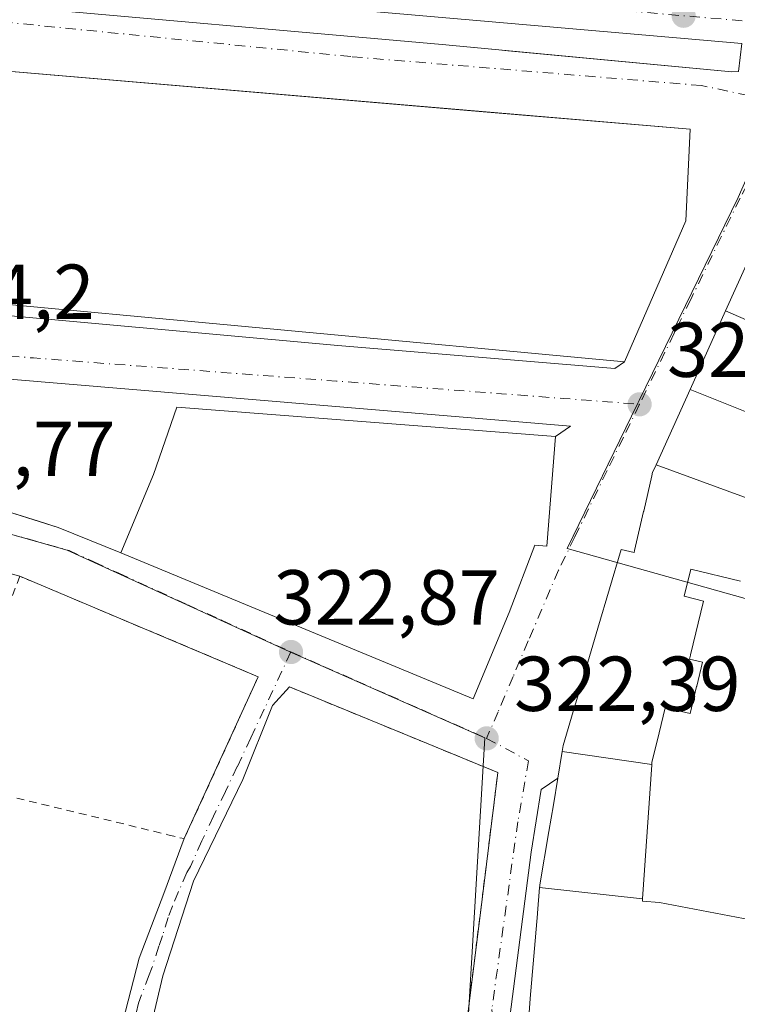
# Model space of a CAD drawing. Units: metres. Extents: x 573680 to 577142, y 4696435 to 4698786.
# Drawn here: x 575251 to 575344, y 4697307 to 4697434 of the extents above; entities that cross this region are included whole.
import ezdxf

# ---------------------------------------------------------------- set-up
doc = ezdxf.new("R2010")
doc.units = ezdxf.units.M
doc.header["$MEASUREMENT"] = 0
doc.linetypes.add('DGN Style 2', pattern=[1.6480167562047852, 0.988810053722871, -0.6592067024819142])
doc.linetypes.add('DGN Style 4', pattern=[2.6384748266838614, 1.318413404963828, -0.6592067024819142, 0.001648016756204785, -0.6592067024819142])
for name, color, linetype, lineweight in [('Alambrada', 7, 'DGN Style 2', 0), ('Carretera de calzada única Cxs', 7, 'Continuous', 13), ('Carretera de calzada única eje', 7, 'DGN Style 4', 0), ('Comarca CxS', 21, 'Continuous', 0), ('Comunidad Autónoma CxS', 142, 'Continuous', 0), ('Cultivos leñosos CxS', 92, 'Continuous', 0), ('Edificación Cxs', 1, 'Continuous', 13), ('Elemento construido', 1, 'Continuous', 0), ('Municipio CxS', 4, 'Continuous', 0), ('Núcleo urbano CxS', 7, 'Continuous', 0), ('Provincia CxS', 1, 'Continuous', 0), ('Punto de cota en terreno', 7, 'Continuous', 0), ('Rótulo de punto de cota en terreno', 7, 'Continuous', 0), ('Valla', 7, 'DGN Style 2', 0), ('Vía urbana Cxs', 4, 'Continuous', 0), ('Vía urbana eje', 4, 'DGN Style 4', 0)]:
    doc.layers.add(name, color=color, linetype=linetype, lineweight=lineweight)
doc.styles.add('Style-Arial', font='txt')

# ---------------------------------------------------------------- blocks, each defined once
blk = doc.blocks.new('5PATER')
at = {"layer": 'Cultivos leñosos CxS', "linetype": 'Continuous', "lineweight": 0}
h = blk.add_hatch(color=51, dxfattribs=at)
edge = h.paths.add_edge_path()
edge.add_ellipse((0, 0), major_axis=(-0.1095731443231308, -0.1110710700762829), ratio=0.9994222409660322, start_angle=0, end_angle=360)
blk = doc.blocks.new('*U37')
at = {"layer": 'Vía urbana Cxs', "color": 4, "linetype": 'Continuous', "lineweight": 0}
for points in [[(575351.4814999999, 4697416.775699999, 327.6058000000049), (575342.1350999996, 4697396.116699999, 329.5179000000062), (575337.5541000003, 4697385.9911, 328.6126999999979), (575333.1775000002, 4697376.317100001, 328.0417000000016), (575332.9151, 4697375.7371, 328.3815999999933), (575332.7401000002, 4697375.350099999, 328.6248999999953), (575332.6300999997, 4697374.872500001, 329.0149999999995), (575331.5856999997, 4697370.340100001, 330.5022000000026), (575331.5777000003, 4697370.3047, 330.500199999995), (575330.4200999998, 4697365.280099999, 330.5482000000048), (575330.3601000002, 4697365.030099999, 330.5920000000042), (575328.6700999998, 4697365.390100001, 328.527700000006), (575325.6889000004, 4697355.280300001, 329.8631000000024), (575322.9737, 4697346.0733, 331.1236000000063), (575322.5213000001, 4697344.539100001, 331.4443000000028), (575321.2301000003, 4697340.1601, 329.6126999999979), (575321.1048999997, 4697339.414100001, 329.2336000000068), (575321.1041000001, 4697339.4091, 329.2311999999947), (575320.5289000003, 4697335.980599999, 327.7062000000006), (575318.3835000005, 4697334.488800001, 324.9394999999931), (575317.0866, 4697326.4484, 324.9680999999982), (575314.3633000003, 4697305.180000001, 326.6205999999947)], [(575307.2306000004, 4697291.952099999, 323.1392000000051), (575310.3388, 4697316.890000001, 322.5537999999942), (575312.807, 4697336.693499999, 322.5295999999944), (575285.9622, 4697347.716700001, 322.9839000000065), (575283.8073000005, 4697345.3058, 323.0197000000044), (575279.9708000004, 4697335.7808, 323.1282999999967), (575273.6207999997, 4697322.683900001, 322.8447000000015), (575269.6520999996, 4697310.513, 322.5981000000029), (575267.1385000005, 4697299.7974, 322.4514000000054)], [(575264.1222999999, 4697303.131100001, 322.6138000000064), (575266.6358000003, 4697312.7884, 322.7707999999984), (575269.8108000001, 4697321.1228, 322.8683000000019), (575272.4301000005, 4697328.1801, 322.9519), (575281.9600999998, 4697349.030099999, 323.1695999999938), (575251.2401000002, 4697361.960100001, 323.9575000000041), (575234.2901, 4697366.5801, 323.8084999999992), (575230.1963000001, 4697367.148800001, 323.7991999999941), (575227.3800999997, 4697367.540100001, 323.8130999999994), (575200.9905000003, 4697371.0078, 323.9328999999998), (575202.8601000002, 4697379.170100001, 325.6489000000001), (575208.4401000004, 4697378.4801, 327.5507000000071), (575212.7925000004, 4697377.8617, 329.7045000000071), (575224.7001, 4697376.170100001, 327.0892000000022), (575226.2640000005, 4697375.862500001, 325.5402999999933), (575226.8066999996, 4697376.188100001, 325.2014999999956), (575226.9301000005, 4697377.170100001, 325.4030000000057), (575231.5201000003, 4697418.130100001, 327.3660999999993), (575229.5223000003, 4697419.148399999, 330.7081999999937), (575230.5301000001, 4697428.130100001, 328.0948000000063), (575215.7712000003, 4697429.4628, 332.1095999999961), (575204.2330999998, 4697430.504699999, 334.1618000000017), (575181.3609999996, 4697432.5702, 334.5717000000004)], [(575181.9842999997, 4697444.757200001, 326.0537999999942), (575210.5500999996, 4697442.550100001, 325.9020000000019), (575216.4342999998, 4697442.0054, 326.7036999999983), (575217.7494000001, 4697439.2751, 327.8755999999994), (575231.0778999999, 4697437.887900001, 327.4462000000058), (575231.2322000006, 4697440.635600001, 326.3493000000017), (575238.8501000004, 4697439.930400001, 324.9091000000044), (575249.3613999998, 4697438.957400001, 326.2133000000031), (575247.1847999999, 4697435.5712, 325.9140999999945), (575305.6480999999, 4697430.4066, 325.3512000000046), (575312.9307000004, 4697429.720699999, 326.6359999999986), (575314.1051000003, 4697429.610099999, 326.5148000000045), (575342.9364999998, 4697426.8946, 323.2213999999949), (575343.7988, 4697426.9246, 323.1215999999986)], [(575247.3119000001, 4697371.028700001, 325.2308000000049), (575253.648, 4697369.0427, 326.8411000000052), (575256.1754999999, 4697368.250499999, 326.6389999999956), (575264.2600999996, 4697364.9801, 327.2485000000015), (575309.6401000004, 4697346.1801, 326.0794000000024), (575314.2801000001, 4697357.300100001, 326.3549000000057), (575317.5900999998, 4697365.960100001, 327.5679999999993), (575319.1001000004, 4697365.850099999, 326.133799999996), (575320.2100999998, 4697379.960100001, 325.4042999999947), (575322.1601, 4697381.290100001, 323.3445999999968), (575241.1901000004, 4697388.050100001, 326.1867999999959)]]:
    blk.add_polyline3d(points, dxfattribs=at)
blk.add_polyline3d([(575292.1870999997, 4697391.680000001, 328.3754000000045), (575327.8504999997, 4697388.6972, 325.6621000000014), (575329.1001000004, 4697389.5601, 325.6515999999974), (575337.0301000001, 4697407.7301, 326.3629999999976), (575337.5500999996, 4697419.5101, 325.9245999999985), (575310.9282999998, 4697421.772, 329.6916000000056), (575242.5701000001, 4697427.5801, 329.0148999999947), (575240.8317, 4697426.954399999, 328.0135000000009), (575237.4599000001, 4697396.607999999, 325.4339000000036), (575238.6191999996, 4697396.511399999, 326.380799999999), (575240.5724, 4697396.3487, 327.9168999999966)], close=True, dxfattribs=at)
blk = doc.blocks.new('*U61')
at = {"layer": 'Edificación Cxs', "color": 1, "linetype": 'Continuous', "lineweight": 13, "elevation": 332.8031999999948, "flags": 128}
for points in [[(575370.2019999997, 4697410.707599999), (575377.443, 4697408.116000001), (575377.693, 4697408.056), (575384.9759999998, 4697406.266000001), (575385.9970000006, 4697409.529999999), (575393.2860000003, 4697407.177999999), (575392.8799999999, 4697405.802999999), (575400.909, 4697403.327), (575403.7220000001, 4697412.454), (575404.5020000003, 4697414.986), (575406.164, 4697422.0244), (575414.4391999999, 4697421.577), (575412.2769999999, 4697412.413000001), (575411.665, 4697410.276000001), (575421.7300000004, 4697409.456), (575420.0700000003, 4697404.119999999), (575422.9029999999, 4697403.164000001), (575421.7259999998, 4697399.254000001), (575418.8509999998, 4697400.202), (575417.2949999999, 4697395.198999999), (575420.1869999999, 4697394.219000001), (575419.1299999999, 4697390.536), (575416.1260000002, 4697391.443), (575416.7719999999, 4697393.517000001), (575411.6869999999, 4697395.27), (575408.4412000002, 4697385.257999999), (575404.7166999998, 4697386.751900001), (575396.6244999999, 4697389.997099999), (575389.7100999998, 4697392.770099999), (575388.7401000002, 4697387.5101), (575382.8501000004, 4697382.640100001), (575381.2801000001, 4697383.4001), (575379.7801000001, 4697379.3301), (575370.8201000001, 4697382.850099999), (575372.4301000005, 4697387.120100001), (575361.4501, 4697392.670100001), (575361.9401000004, 4697394.300100001), (575358.6224999996, 4697395.6031), (575358.3501000004, 4697395.710100001), (575356.1801000005, 4697390.2601), (575352.1401000004, 4697391.9301), (575352.0933999997, 4697391.7894), (575342.1348000001, 4697396.116800001), (575351.4814999999, 4697416.775699999), (575354.8901000004, 4697424.3101), (575365.0601000004, 4697423.2301), (575363.2801000001, 4697411.380100001), (575356.5355000002, 4697412.952099999), (575356.0535000004, 4697413.0645), (575356.0491000004, 4697413.065500001), (575353.6700999998, 4697413.620100001), (575350.2100999998, 4697404.850099999), (575360.4759000001, 4697399.747099999), (575365.6401000004, 4697397.1801)], [(575375.8201000001, 4697401.280099999), (575374.0301000001, 4697396.530099999), (575374.0771000005, 4697396.511499999), (575374.1980999997, 4697396.463500001), (575377.8701, 4697395.0101), (575377.8935000002, 4697391.6031), (575377.9401000004, 4697384.8301), (575378.5701000001, 4697384.690099999), (575383.2500999998, 4697399.420100001)]]:
    blk.add_lwpolyline(points, close=True, dxfattribs=at)

msp = doc.modelspace()

# ---------------------------------------------------------------- linework, layer by layer
at = {"layer": 'Alambrada', "color": 7, "linetype": 'DGN Style 2', "lineweight": 0, "extrusion": (0.02141544533442362, 0.01095188211641218, 0.9997106756353245), "elevation": 64087.69398114004, "flags": 128}
msp.add_lwpolyline([(3920252.987220652, -2650196.011218305), (3920230.950074375, -2650214.898377905), (3920193.654484995, -2650189.554744861)], dxfattribs=at)
at = {"layer": 'Carretera de calzada única Cxs', "color": 7, "linetype": 'Continuous', "lineweight": 13, "extrusion": (0.09116142857464991, 0.9900265141408318, 0.107410871136876), "elevation": 4703064.708810673, "flags": 128}
msp.add_lwpolyline([(-142204.2479870562, -507774.6107877461), (-142142.1847008498, -507771.5179950672), (-142109.0148070846, -507771.6665545256)], dxfattribs=at)
at = {"layer": 'Carretera de calzada única Cxs', "color": 7, "linetype": 'Continuous', "lineweight": 13}
msp.add_polyline3d([(575344.2224000003, 4697430.540200001, 323.2860999999975), (575282.3901000004, 4697435.9001, 326.3610000000044), (575249.3613999998, 4697438.957400001, 326.2133000000031), (575238.8501000004, 4697439.930400001, 324.9091000000044), (575231.2322000006, 4697440.635600001, 326.3493000000017), (575216.4342999998, 4697442.0054, 326.7036999999983), (575210.5500999996, 4697442.550100001, 325.9020000000019), (575181.9842999997, 4697444.757200001, 326.0537999999942)], dxfattribs=at)
at = {"layer": 'Carretera de calzada única eje', "color": 7, "linetype": 'DGN Style 4', "lineweight": 0, "extrusion": (0.08645153959217886, 0.9961035580796123, 0.01743080271469541), "elevation": 4728875.237137278, "flags": 128}
msp.add_lwpolyline([(-167004.2887527011, -82116.29428388532), (-167020.4829642841, -82116.31888762332), (-167039.0766128618, -82117.90212816185)], dxfattribs=at)
at = {"layer": 'Comarca CxS', "color": 21, "linetype": 'Continuous', "lineweight": 0}
msp.add_3dface([(577132.2500005754, 4696472.359983013), (573704.06000055, 4696435.329983012), (573679.6800005509, 4698748.45998299), (577106.7200005776, 4698785.529982988)], dxfattribs=at)
at = {"layer": 'Comunidad Autónoma CxS', "color": 142, "linetype": 'Continuous', "lineweight": 0}
msp.add_3dface([(577132.2500005754, 4696472.359983013), (573704.06000055, 4696435.329983012), (573679.6800005509, 4698748.45998299), (577106.7200005776, 4698785.529982988)], dxfattribs=at)
at = {"layer": 'Edificación Cxs', "color": 1, "linetype": 'Continuous', "lineweight": 13, "flags": 128}
for points, elevation in [([(575337.0301000001, 4697407.7301), (575329.1001000004, 4697389.5601), (575240.5900999998, 4697397.8101), (575242.5701000001, 4697427.5801), (575337.5500999996, 4697419.5101)], 329.0816000000049), ([(575352.0933999997, 4697391.7894), (575351.1101000002, 4697388.850099999), (575351.2626999998, 4697388.7689), (575353.0301000001, 4697387.8301), (575351.4801000003, 4697383.970100001), (575349.4084999999, 4697384.842700001), (575349.1300999997, 4697384.960100001), (575347.8503999999, 4697381.869999999), (575337.5537999999, 4697385.9912), (575342.1348000001, 4697396.116800001)], 330.9428999999945), ([(575347.8503999999, 4697381.869999999), (575361.5500999996, 4697375.550100001), (575359.8053000001, 4697370.642300001), (575358.6101000002, 4697367.280099999), (575351.5219000002, 4697369.6963), (575351.3028999995, 4697369.7709), (575349.6807000004, 4697370.323899999), (575349.6357000005, 4697370.339299999), (575349.3872999996, 4697370.423900001), (575347.1403999999, 4697371.189999999), (575333.1771999998, 4697376.317199999), (575337.5537999999, 4697385.9912)], 330.9428999999946), ([(575320.2100999998, 4697379.960100001), (575319.1001000004, 4697365.850099999), (575317.5900999998, 4697365.960100001), (575314.2801000001, 4697357.300100001), (575309.6401000004, 4697346.1801), (575264.2600999996, 4697364.9801), (575268.4600999998, 4697375.0801), (575271.4600999998, 4697383.7301)], 328.4679000000033), ([(575332.6226000004, 4697337.7183), (575332.6211000001, 4697337.7005), (575331.4519999997, 4697320.429099999), (575318.1827999996, 4697321.9005), (575318.2001, 4697322.100099999), (575318.2237, 4697322.240499999), (575319.3744999999, 4697329.1007), (575319.9537000004, 4697332.552100001), (575321.1041000001, 4697339.4091), (575321.1046000002, 4697339.414100001)], 330.6024999999937)]:
    msp.add_lwpolyline(points, close=True, dxfattribs=dict(at, elevation=elevation))
at = {"layer": 'Edificación Cxs', "color": 1, "linetype": 'Continuous', "lineweight": 13, "extrusion": (0.0355199669089306, 0.03560058524726518, 0.9987346646035877), "elevation": 187992.3666485659, "flags": 128}
msp.add_lwpolyline([(2910596.862253756, -3726904.180215886), (2910523.925285209, -3726965.629982958), (2910515.973126871, -3726956.912519319)], dxfattribs=at)
at = {"layer": 'Edificación Cxs', "color": 1, "linetype": 'Continuous', "lineweight": 13, "flags": 128}
for points, elevation in [([(575344.0500999996, 4697361.3301), (575337.6601, 4697362.890100001), (575336.8000999996, 4697359.380100001), (575339.3000999996, 4697358.770099999), (575337.6183000002, 4697351.858100001), (575337.6052999999, 4697351.8046), (575337.4801000003, 4697351.290100001), (575339.1601, 4697350.880100001), (575338.4108999996, 4697347.8047), (575338.4018999999, 4697347.767700001), (575337.5500999996, 4697344.270099999), (575334.7723000003, 4697344.940500001), (575334.5925000003, 4697344.983899999), (575334.3601000002, 4697345.040100001), (575333.5680999998, 4697341.789000001), (575332.6401000004, 4697337.9801), (575332.6226000004, 4697337.7183), (575321.1046000002, 4697339.414100001), (575321.2301000003, 4697340.1601), (575322.5213000001, 4697344.539100001), (575322.9737, 4697346.0733), (575325.6889000004, 4697355.280300001), (575328.6700999998, 4697365.390100001), (575330.3601000002, 4697365.030099999), (575330.4200999998, 4697365.280099999), (575331.5777000003, 4697370.3047), (575331.5856999997, 4697370.340100001), (575332.6300999997, 4697374.872500001), (575332.7401000002, 4697375.350099999), (575332.9151, 4697375.7371), (575333.1771999998, 4697376.317199999), (575347.1403999999, 4697371.189999999)], 333.3463000000046), ([(575316.8201000001, 4697305.770099999), (575316.9754999997, 4697307.610500001), (575317.8951000003, 4697318.492699999), (575317.8957000002, 4697318.4987), (575317.9001000002, 4697318.5503), (575317.9025999998, 4697318.579500001), (575318.1827999996, 4697321.9005), (575331.4519999997, 4697320.429099999), (575331.4397, 4697320.2523), (575331.4301000005, 4697320.110099999), (575333.6101000002, 4697319.960100001), (575347.1401000004, 4697317.390100001)], 333.2747999999995)]:
    msp.add_lwpolyline(points, dxfattribs=dict(at, elevation=elevation))
at = {"layer": 'Edificación Cxs', "color": 1, "linetype": 'Continuous', "lineweight": 13}
for points in [[(575337.0301000001, 4697407.7301, 326.3629999999976), (575329.1001000004, 4697389.5601, 325.6515999999974), (575240.5900999998, 4697397.8101, 329.081600000005), (575242.5701000001, 4697427.5801, 329.0148999999947)], [(575320.5289000003, 4697335.980599999, 327.7062000000006), (575321.1041000001, 4697339.4091, 329.2311999999947), (575321.1048999997, 4697339.414100001, 329.2336000000068), (575321.2301000003, 4697340.1601, 329.6126999999979), (575322.5213000001, 4697344.539100001, 331.4443000000028), (575322.9737, 4697346.0733, 331.1236000000063), (575325.6889000004, 4697355.280300001, 329.8631000000024), (575328.6700999998, 4697365.390100001, 328.527700000006), (575330.3601000002, 4697365.030099999, 330.5920000000042), (575330.4200999998, 4697365.280099999, 330.5482000000048), (575331.5777000003, 4697370.3047, 330.500199999995), (575331.5856999997, 4697370.340100001, 330.5022000000026), (575332.6300999997, 4697374.872500001, 329.0149999999995), (575332.7401000002, 4697375.350099999, 328.6248999999953), (575332.9151, 4697375.7371, 328.3815999999933), (575333.1775000002, 4697376.317100001, 328.0417000000016), (575337.5541000003, 4697385.9911, 328.6126999999979), (575342.1350999996, 4697396.116699999, 329.5179000000062), (575351.4814999999, 4697416.775699999, 327.6058000000049), (575354.8901000004, 4697424.3101, 325.6751999999979), (575365.0601000004, 4697423.2301, 325.5541999999987)], [(575264.2600999996, 4697364.9801, 327.2485000000015), (575268.4600999998, 4697375.0801, 328.4679000000033), (575271.4600999998, 4697383.7301, 327.3132999999943), (575320.2100999998, 4697379.960100001, 325.4042999999947)], [(575320.2100999998, 4697379.960100001, 325.4042999999947), (575319.1001000004, 4697365.850099999, 326.133799999996), (575317.5900999998, 4697365.960100001, 327.5679999999993), (575314.2801000001, 4697357.300100001, 326.3549000000057), (575309.6401000004, 4697346.1801, 326.0794000000024), (575264.2600999996, 4697364.9801, 327.2485000000015)], [(575344.0500999996, 4697361.3301, 328.1150000000052), (575337.6601, 4697362.890100001, 333.3463000000047), (575336.8000999996, 4697359.380100001, 332.2390000000014), (575339.3000999996, 4697358.770099999, 330.2128999999986), (575337.6183000002, 4697351.858100001, 330.2756999999983), (575337.6052999999, 4697351.8046, 330.2838999999949), (575337.4801000003, 4697351.290100001, 330.3496000000014), (575339.1601, 4697350.880100001, 328.4565000000002), (575338.4108999996, 4697347.8047, 329.0963999999949), (575338.4018999999, 4697347.767700001, 329.1013999999996), (575337.5500999996, 4697344.270099999, 327.8643000000012), (575334.7723000003, 4697344.940500001, 331.5604000000022), (575334.5925000003, 4697344.983899999, 331.792300000001), (575334.3601000002, 4697345.040100001, 332.090400000001), (575333.5680999998, 4697341.789000001, 331.8813999999985), (575332.6401000004, 4697337.9801, 330.7458000000042), (575332.6222999999, 4697337.7183, 330.602899999998), (575332.6211000001, 4697337.7005, 330.5930999999982), (575331.4517000001, 4697320.429099999, 328.172000000006), (575331.4397, 4697320.2523, 328.3139999999985), (575331.4301000005, 4697320.110099999, 328.4285999999993), (575333.6101000002, 4697319.960100001, 326.415399999998), (575347.1401000004, 4697317.390100001, 322.547900000005)], [(575316.8201000001, 4697305.770099999, 331.5347000000039), (575316.9754999997, 4697307.610500001, 333.2747999999993), (575317.8951000003, 4697318.492699999, 331.4799999999959), (575317.8957000002, 4697318.4987, 331.4747000000062), (575317.9001000002, 4697318.5503, 331.4287999999942), (575317.9025999998, 4697318.579500001, 331.4027999999962), (575318.1831, 4697321.9005, 328.4052999999985), (575318.2001, 4697322.100099999, 328.2228000000032), (575318.2237, 4697322.240499999, 328.1040000000066), (575319.3744999999, 4697329.1007, 326.2396000000008), (575319.9537000004, 4697332.552100001, 326.4599000000017), (575320.5289000003, 4697335.980599999, 327.7062000000006)]]:
    msp.add_polyline3d(points, dxfattribs=at)
at = {"layer": 'Elemento construido', "color": 1, "linetype": 'Continuous', "lineweight": 0, "extrusion": (-0.08617929572373138, -0.9888163863139181, 0.1217180477400366), "elevation": -4694435.994081581, "flags": 128}
msp.add_lwpolyline([(165220.6153583787, 576006.2683229072), (165279.306292731, 576005.701206234), (165316.7588053986, 576003.555451943)], dxfattribs=at)
at = {"layer": 'Elemento construido', "color": 1, "linetype": 'Continuous', "lineweight": 0}
for points in [[(575327.8504999997, 4697388.6972, 325.6621000000014), (575292.1870999997, 4697391.680000001, 328.3754000000045), (575240.5724, 4697396.3487, 327.9168999999966), (575237.4599000001, 4697396.607999999, 325.4339000000036), (575240.8317, 4697426.954399999, 328.0135000000009), (575242.5701000001, 4697427.5801, 329.0148999999947)], [(575322.1601, 4697381.290100001, 323.3445999999968), (575241.1901000004, 4697388.050100001, 326.1867999999959), (575240.7500999998, 4697388.090100001, 326.2277999999933), (575240.3101000004, 4697388.0801, 326.2881000000052), (575239.8800999997, 4697388.020099999, 326.3690999999963), (575239.4501, 4697387.9101, 326.4743000000017), (575239.0301000001, 4697387.7501, 326.604800000001), (575238.6401000004, 4697387.550100001, 326.7550999999949), (575238.2701000003, 4697387.3101, 326.8151000000071), (575237.9301000005, 4697387.030099999, 326.8358000000007), (575237.6300999997, 4697386.710100001, 326.8445999999968), (575237.3601000002, 4697386.360099999, 326.751099999994), (575237.1300999997, 4697385.9801, 326.5910000000004), (575236.5301000001, 4697375.950099999, 325.7085999999982), (575236.7285000002, 4697374.6007, 325.6506999999983), (575237.3901000004, 4697373.674500001, 325.8206000000064), (575240.5651000004, 4697372.880899999, 326.7223999999987), (575247.3119000001, 4697371.028700001, 325.2308000000049), (575256.1754999999, 4697368.250499999, 326.6389999999956), (575264.2600999996, 4697364.9801, 327.2485000000015)], [(575440.4600999998, 4697287.550100001, 324.7485000000015), (575436.3969999999, 4697286.894400001, 325.3989000000001), (575419.6676000003, 4697289.228700001, 321.6649000000034), (575391.0071999999, 4697292.081800001, 322.2424000000028), (575378.8168000003, 4697293.897399999, 321.9431999999942), (575319.4210000001, 4697299.3442, 326.5311999999976), (575315.6601, 4697301.548800001, 326.2675000000018), (575314.3633000003, 4697305.180000001, 326.6205999999947), (575317.0866, 4697326.4484, 324.9680999999982), (575318.3835000005, 4697334.488800001, 324.9394999999931), (575320.5289000003, 4697335.980599999, 327.7062000000006)]]:
    msp.add_polyline3d(points, dxfattribs=at)
at = {"layer": 'Municipio CxS', "color": 4, "linetype": 'Continuous', "lineweight": 0}
msp.add_3dface([(577132.2500005754, 4696472.359983013), (573704.06000055, 4696435.329983012), (573679.6800005509, 4698748.45998299), (577106.7200005776, 4698785.529982988)], dxfattribs=at)
at = {"layer": 'Núcleo urbano CxS', "color": 7, "linetype": 'Continuous', "lineweight": 0}
for points in [[(575378.1349, 4697491.931700001, 322.9719999999944), (575354.2023, 4697434.4321, 322.725099999996), (575354.0138999998, 4697433.9901, 322.7255000000005), (575343.7575000003, 4697410.712099999, 322.6401000000042), (575331.0232999995, 4697384.608700001, 322.5209999999934), (575330.8022999996, 4697384.158299999, 322.5182000000059), (575321.7175000003, 4697365.533700001, 322.5577000000048), (575367.5762999998, 4697352.672499999, 322.0506000000024)], [(575308.0815000003, 4697289.6929, 321.9872000000032), (575311.1211000001, 4697341.141899999, 322.4208999999973), (575285.9227, 4697352.2667, 322.9180000000051), (575263.7593, 4697362.404100001, 323.2583000000013), (575257.3492999999, 4697365.3367, 323.3983000000007), (575241.2193, 4697369.8671, 323.6922999999952), (575230.6353000002, 4697371.4069, 323.801999999996), (575201.7751000002, 4697374.0119, 324.0427999999956), (575203.0913000006, 4697380.7609, 324.7155000000057), (575203.2600999996, 4697380.720100001, 324.7017000000051), (575213.7890999997, 4697420.658100001, 325.6362999999984), (575215.7712000003, 4697429.4628, 325.6135000000068), (575220.1052000001, 4697441.6656, 325.2700999999943)], [(575343.7575000003, 4697410.712099999, 322.6401000000042), (575331.0232999995, 4697384.608700001, 322.5209999999934), (575330.8022999996, 4697384.158299999, 322.5182000000059), (575321.7175000003, 4697365.533700001, 322.5577000000048), (575367.5762999998, 4697352.672499999, 322.0506000000024)], [(575367.5762999998, 4697352.672499999, 322.0506000000024), (575321.7175000003, 4697365.533700001, 322.5577000000048), (575330.8022999996, 4697384.158299999, 322.5182000000059), (575331.0232999995, 4697384.608700001, 322.5209999999934), (575343.7575000003, 4697410.712099999, 322.6401000000042)], [(575187.3491000002, 4697300.837300001, 320.8885000000009), (575176.6875, 4697330.156099999, 321.4291999999987), (575156.5472999997, 4697366.880899999, 322.1325999999972), (575149.7352999998, 4697381.0977, 322.0473999999958), (575154.1001000004, 4697392.350099999, 323.0043000000005), (575161.4101, 4697390.7601, 324.8690999999963), (575171.4600999998, 4697388.350099999, 325.6211000000039), (575181.8000999996, 4697385.870100001, 325.5881999999983), (575193.0301000001, 4697383.190099999, 325.5626000000047), (575202.6774000004, 4697380.8608, 324.750199999995), (575203.0938999997, 4697380.774300001, 324.7176000000036), (575203.0913000006, 4697380.7609, 324.7155000000057), (575201.7751000002, 4697374.0119, 324.0427999999956), (575230.6353000002, 4697371.4069, 323.801999999996), (575241.2193, 4697369.8671, 323.6922999999952), (575257.3492999999, 4697365.3367, 323.3983000000007), (575263.7593, 4697362.404100001, 323.2583000000013), (575285.9227, 4697352.2667, 322.9180000000051), (575311.1211000001, 4697341.141899999, 322.4208999999973), (575308.0815000003, 4697289.6929, 321.9872000000032)], [(575203.0913000006, 4697380.7609, 324.7155000000057), (575201.7751000002, 4697374.0119, 324.0427999999956), (575230.6353000002, 4697371.4069, 323.801999999996), (575241.2193, 4697369.8671, 323.6922999999952), (575257.3492999999, 4697365.3367, 323.3983000000007), (575263.7593, 4697362.404100001, 323.2583000000013), (575285.9227, 4697352.2667, 322.9180000000051), (575311.1211000001, 4697341.141899999, 322.4208999999973), (575308.0815000003, 4697289.6929, 321.9872000000032)], [(575203.0913000006, 4697380.7609, 324.7155000000057), (575201.7751000002, 4697374.0119, 324.0427999999956), (575230.6353000002, 4697371.4069, 323.801999999996), (575241.2193, 4697369.8671, 323.6922999999952), (575257.3492999999, 4697365.3367, 323.3983000000007), (575263.7593, 4697362.404100001, 323.2583000000013), (575285.9227, 4697352.2667, 322.9180000000051), (575311.1211000001, 4697341.141899999, 322.4208999999973), (575308.0815000003, 4697289.6929, 321.9872000000032)]]:
    msp.add_polyline3d(points, dxfattribs=at)
at = {"layer": 'Provincia CxS', "color": 1, "linetype": 'Continuous', "lineweight": 0}
msp.add_3dface([(577132.2500005754, 4696472.359983013), (573704.06000055, 4696435.329983012), (573679.6800005509, 4698748.45998299), (577106.7200005776, 4698785.529982988)], dxfattribs=at)
at = {"layer": 'Valla', "color": 7, "linetype": 'DGN Style 2', "lineweight": 0}
msp.add_polyline3d([(575249.2600999996, 4697333.800100001, 324.5570000000007), (575270.3000999996, 4697328.690099999, 322.9505000000063), (575271.8800999997, 4697328.300100001, 322.9514999999956), (575272.4301000005, 4697328.1801, 322.9519), (575281.9600999998, 4697349.030099999, 323.1695999999938), (575251.2401000002, 4697361.960100001, 323.9575000000041), (575243.3000999996, 4697340.720100001, 325.0657999999967)], dxfattribs=at)
at = {"layer": 'Vía urbana Cxs', "color": 4, "linetype": 'Continuous', "lineweight": 0, "extrusion": (0.1167887366260084, -0.0587895552184626, 0.9914152405498498), "elevation": -208645.6165022134, "flags": 128}
msp.add_lwpolyline([(4454503.309203511, 1584520.843716892), (4454503.723715833, 1584520.080433939), (4454507.143687028, 1584521.33855063)], dxfattribs=at)
at = {"layer": 'Vía urbana Cxs', "color": 4, "linetype": 'Continuous', "lineweight": 0, "extrusion": (-0.01434424578288829, -0.03286695408379364, 0.9993567961154686), "elevation": -162316.1068637547, "flags": 128}
msp.add_lwpolyline([(-1351649.998866926, 4532457.183562019), (-1351649.998866926, 4532477.02140187)], dxfattribs=at)
at = {"layer": 'Vía urbana Cxs', "color": 4, "linetype": 'Continuous', "lineweight": 0, "extrusion": (0.07533608467569211, -0.006300926814904199, 0.9971382916461539), "elevation": 14069.77540938443, "flags": 128}
msp.add_lwpolyline([(4728996.305583198, -181234.0666164298), (4728996.305583197, -181269.9572446257)], dxfattribs=at)
at = {"layer": 'Vía urbana Cxs', "color": 4, "linetype": 'Continuous', "lineweight": 0, "extrusion": (0.005689478291786731, 0.003928817874007683, 0.9999760968277593), "elevation": 22054.15430644383, "flags": 128}
msp.add_lwpolyline([(575316.6856909413, 4697338.303725044), (575317.9353304566, 4697339.166631705)], dxfattribs=at)
at = {"layer": 'Vía urbana Cxs', "color": 4, "linetype": 'Continuous', "lineweight": 0, "extrusion": (0.5431735372286324, 0.3704722074068816, 0.7534672202515569), "elevation": 2052992.617879612, "flags": 128}
msp.add_lwpolyline([(3556507.990357074, -2352199.856526792), (3556507.990357074, -2352202.989219577)], dxfattribs=at)
at = {"layer": 'Vía urbana Cxs', "color": 4, "linetype": 'Continuous', "lineweight": 0, "extrusion": (0.01781814881930547, -0.01858200493809562, 0.9996685564051386), "elevation": -76712.6408076473, "flags": 128}
msp.add_lwpolyline([(3666318.872995779, 2991329.402949119), (3666340.18223523, 2991337.859136635), (3666326.958011529, 2991368.463776706)], dxfattribs=at)
at = {"layer": 'Vía urbana Cxs', "color": 4, "linetype": 'Continuous', "lineweight": 0}
for points in [[(575247.1847999999, 4697435.5712, 325.9140999999945), (575305.6480999999, 4697430.4066, 325.3512000000046), (575312.9307000004, 4697429.720699999, 326.6359999999986), (575314.1051000003, 4697429.610099999, 326.5148000000045), (575342.9364999998, 4697426.8946, 323.2213999999949)], [(575242.5701000001, 4697427.5801, 329.0148999999947), (575240.8317, 4697426.954399999, 328.0135000000009), (575237.4599000001, 4697396.607999999, 325.4339000000036), (575238.6191999996, 4697396.511399999, 326.380799999999), (575240.5724, 4697396.3487, 327.9168999999966), (575292.1870999997, 4697391.680000001, 328.3754000000045)], [(575337.0301000001, 4697407.7301, 326.3629999999976), (575337.5500999996, 4697419.5101, 325.9245999999985), (575310.9282999998, 4697421.772, 329.6916000000056), (575242.5701000001, 4697427.5801, 329.0148999999947)], [(575354.8901000004, 4697424.3101, 325.6751999999979), (575351.4814999999, 4697416.775699999, 327.6058000000049), (575342.1350999996, 4697396.116699999, 329.5179000000062), (575337.5541000003, 4697385.9911, 328.6126999999979), (575333.1775000002, 4697376.317100001, 328.0417000000016), (575332.9151, 4697375.7371, 328.3815999999933), (575332.7401000002, 4697375.350099999, 328.6248999999953), (575332.6300999997, 4697374.872500001, 329.0149999999995), (575331.5856999997, 4697370.340100001, 330.5022000000026), (575331.5777000003, 4697370.3047, 330.500199999995), (575330.4200999998, 4697365.280099999, 330.5482000000048), (575330.3601000002, 4697365.030099999, 330.5920000000042), (575328.6700999998, 4697365.390100001, 328.527700000006), (575325.6889000004, 4697355.280300001, 329.8631000000024), (575322.9737, 4697346.0733, 331.1236000000063), (575322.5213000001, 4697344.539100001, 331.4443000000028), (575321.2301000003, 4697340.1601, 329.6126999999979), (575321.1048999997, 4697339.414100001, 329.2336000000068), (575321.1041000001, 4697339.4091, 329.2311999999947), (575320.5289000003, 4697335.980599999, 327.7062000000006)], [(575322.1601, 4697381.290100001, 323.3445999999968), (575241.1901000004, 4697388.050100001, 326.1867999999959), (575240.7500999998, 4697388.090100001, 326.2277999999933), (575240.3101000004, 4697388.0801, 326.2881000000052), (575239.8800999997, 4697388.020099999, 326.3690999999963), (575239.4501, 4697387.9101, 326.4743000000017), (575239.0301000001, 4697387.7501, 326.604800000001), (575238.6401000004, 4697387.550100001, 326.7550999999949), (575238.2701000003, 4697387.3101, 326.8151000000071), (575237.9301000005, 4697387.030099999, 326.8358000000007), (575237.6300999997, 4697386.710100001, 326.8445999999968), (575237.3601000002, 4697386.360099999, 326.751099999994), (575237.1300999997, 4697385.9801, 326.5910000000004), (575236.5301000001, 4697375.950099999, 325.7085999999982)], [(575264.2600999996, 4697364.9801, 327.2485000000015), (575309.6401000004, 4697346.1801, 326.0794000000024), (575314.2801000001, 4697357.300100001, 326.3549000000057), (575317.5900999998, 4697365.960100001, 327.5679999999993), (575319.1001000004, 4697365.850099999, 326.133799999996), (575320.2100999998, 4697379.960100001, 325.4042999999947)], [(575236.5301000001, 4697375.950099999, 325.7085999999982), (575236.7285000002, 4697374.6007, 325.6506999999983), (575237.3901000004, 4697373.674500001, 325.8206000000064), (575240.5651000004, 4697372.880899999, 326.7223999999987), (575247.3119000001, 4697371.028700001, 325.2308000000049), (575253.648, 4697369.0427, 326.8411000000052), (575256.1754999999, 4697368.250499999, 326.6389999999956), (575264.2600999996, 4697364.9801, 327.2485000000015)], [(575285.9622, 4697347.716700001, 322.9839000000065), (575283.8073000005, 4697345.3058, 323.0197000000044), (575279.9708000004, 4697335.7808, 323.1282999999967), (575273.6207999997, 4697322.683900001, 322.8447000000015), (575269.6520999996, 4697310.513, 322.5981000000029), (575267.1385000005, 4697299.7974, 322.4514000000054), (575266.3448000001, 4697290.669199999, 322.2666999999929), (575264.0958000004, 4697275.852499999, 327.2548999999999), (575258.9364, 4697252.3046, 324.3392000000022), (575254.7030999997, 4697243.0441, 321.4744000000064), (575251.8403000003, 4697240.350299999, 321.4413999999961)], [(575307.2306000004, 4697291.952099999, 323.1392000000051), (575310.3388, 4697316.890000001, 322.5537999999942), (575312.807, 4697336.693499999, 322.5295999999944), (575285.9622, 4697347.716700001, 322.9839000000065)], [(575320.5289000003, 4697335.980599999, 327.7062000000006), (575318.3835000005, 4697334.488800001, 324.9394999999931), (575317.0866, 4697326.4484, 324.9680999999982), (575314.3633000003, 4697305.180000001, 326.6205999999947), (575315.6601, 4697301.548800001, 326.2675000000018), (575319.4210000001, 4697299.3442, 326.5311999999976), (575345.1969999997, 4697296.9805, 325.0725999999996)], [(575257.1300999997, 4697282.800100001, 323.9419999999955), (575260.6826999999, 4697282.361300001, 322.7379999999976), (575264.1222999999, 4697303.131100001, 322.6138000000064), (575266.6358000003, 4697312.7884, 322.7707999999984), (575269.8108000001, 4697321.1228, 322.8683000000019), (575272.4301000005, 4697328.1801, 322.9519)]]:
    msp.add_polyline3d(points, dxfattribs=at)
at = {"layer": 'Vía urbana eje', "color": 4, "linetype": 'DGN Style 4', "lineweight": 0, "extrusion": (0.07631290385884275, 0.9970676735080883, 0.005691673725655938), "elevation": 4727516.860366477, "flags": 128}
msp.add_lwpolyline([(-215078.6109648194, -26583.56508389668), (-215083.5049701122, -26582.89271466327), (-215088.3997385462, -26582.92077733262), (-215098.1777782936, -26583.32970611634), (-215103.0725467277, -26583.27997004587), (-215117.7445917678, -26583.51892145846), (-215122.6393602028, -26583.62148292107), (-215132.4273707881, -26584.47260888572), (-215137.3121683843, -26584.18727228787), (-215147.1001789696, -26583.7866185288), (-215151.9949474037, -26583.6065845689), (-215166.6669924439, -26584.01083330399), (-215171.5617608778, -26584.54198782429), (-215176.4557661706, -26584.78830371004)], dxfattribs=at)
at = {"layer": 'Vía urbana eje', "color": 4, "linetype": 'DGN Style 4', "lineweight": 0}
for points in [[(575350.4506999999, 4697422.721000001, 324.1690999999992), (575339.0114000002, 4697425.138699999, 324.1153999999952), (575293.8728, 4697428.857200001, 324.584799999997), (575238.2500999998, 4697434.4101, 325.0034000000014)], [(575355.8101000004, 4697432.4901, 322.6652000000031), (575354.6501000002, 4697430.4001, 322.8092999999935), (575354.2600999996, 4697429.670100001, 322.8255000000063), (575352.8300999999, 4697427.0701, 322.9906999999948), (575351.0100999996, 4697423.7501, 324.0835999999982), (575349.2001, 4697420.420100001, 324.2099000000017), (575347.4600999998, 4697417.170100001, 323.2740000000049), (575344.0000999998, 4697410.6501, 323.4563000000053), (575337.6401000004, 4697397.600099999, 322.988400000002), (575335.5100999996, 4697393.2501, 324.0632000000041), (575331.0500999996, 4697384.100099999, 323.1257999999943)], [(575331.0500999996, 4697384.100099999, 323.1257999999943), (575328.9700999996, 4697379.8301, 323.2504999999946), (575326.8800999997, 4697375.5601, 323.1021000000038), (575322.7200999996, 4697367.020099999, 323.2838999999949), (575320.6300999997, 4697362.7501, 323.6450999999943), (575316.7301000003, 4697353.630100001, 323.4878000000026), (575314.7901, 4697349.0701, 324.1646000000038), (575312.8400999998, 4697344.5101, 323.2456999999995), (575311.3601000002, 4697341.090100001, 322.5672999999952)], [(575230.8800999997, 4697371.350099999, 323.8006000000024), (575234.4101, 4697370.840100001, 324.2679999999964), (575237.9301000005, 4697370.3201, 324.9318999999959), (575241.4600999998, 4697369.8101, 325.2099000000017), (575245.5000999998, 4697368.6801, 324.3895000000048), (575249.5301000001, 4697367.540100001, 324.9593000000023), (575257.5900999998, 4697365.280099999, 325.2920000000013), (575260.8000999996, 4697363.8101, 324.760500000004), (575264.0100999996, 4697362.350099999, 325.1009999999951), (575272.8701, 4697358.290100001, 325.1346999999951), (575277.3000999996, 4697356.270099999, 325.5565999999963), (575281.7301000003, 4697354.2401, 325.465400000001), (575286.1700999998, 4697352.210100001, 324.706600000005)], [(575286.1700999998, 4697352.210100001, 324.706600000005), (575282.7100999998, 4697344.8301, 323.0593999999983), (575280.9901000002, 4697341.140100001, 323.0954999999958), (575279.2600999996, 4697337.450099999, 323.1107999999949), (575277.7301000003, 4697334.2601, 323.0920000000042), (575276.2100999998, 4697331.0701, 323.0179999999964), (575274.6801000005, 4697327.880100001, 322.9242999999988), (575273.2401000002, 4697324.600099999, 322.8945999999996), (575272.7569000004, 4697323.836300001, 322.9113999999972), (575271.6996999999, 4697321.3573, 322.892200000002), (575270.9127000002, 4697319.5053, 322.8638000000064), (575270.3784999996, 4697318.0319, 322.8487000000023), (575269.6250999998, 4697315.666300001, 322.7758999999933), (575269.1771, 4697314.3257, 322.7404999999999), (575268.2263000002, 4697311.426700001, 322.7007000000012), (575267.9151, 4697310.642300001, 322.6956000000064), (575266.5201000003, 4697306.9801, 322.632700000002), (575265.6501000002, 4697303.1501, 322.5739999999932)], [(575286.1700999998, 4697352.210100001, 324.706600000005), (575290.3701, 4697350.360099999, 325.367499999993), (575294.5701000001, 4697348.5001, 324.6497999999993), (575298.7701000003, 4697346.6501, 324.4467000000004), (575302.9700999996, 4697344.790100001, 324.7853000000032), (575307.1601, 4697342.940099999, 323.421199999997), (575311.3601000002, 4697341.090100001, 322.5672999999952)], [(575311.3601000002, 4697341.090100001, 322.5672999999952), (575316.7460000003, 4697338.1994, 323.6771000000008), (575315.3800999997, 4697330.360099999, 323.4858999999997), (575312.0301000001, 4697306.190099999, 323.4179000000004), (575312.4901000002, 4697301.280099999, 322.4426999999997), (575313.5401, 4697298.9801, 322.7648999999947)]]:
    msp.add_polyline3d(points, dxfattribs=at)

# ---------------------------------------------------------------- block references
at = {"layer": 'Edificación Cxs', "color": 1, "linetype": 'Continuous', "lineweight": 13}
msp.add_blockref('*U61', (0, 0), dxfattribs=at)
at = {"layer": 'Punto de cota en terreno', "color": 7, "linetype": 'Continuous', "lineweight": 0, "xscale": 10, "yscale": 10, "zscale": 10}
for p in [(575336.7300000004, 4697434.119999999, 323.0899999999965), (575331.0599999996, 4697384.100000001, 322.4900000000052), (575286.1799999997, 4697352.210000001, 322.8699999999953), (575311.3700000001, 4697341.09, 322.3899999999995)]:
    msp.add_blockref('5PATER', p, dxfattribs=at)
at = {"layer": 'Vía urbana Cxs', "color": 4, "linetype": 'Continuous', "lineweight": 0}
msp.add_blockref('*U37', (0, 0), dxfattribs=at)

# ---------------------------------------------------------------- texts
at = {"layer": 'Rótulo de punto de cota en terreno', "color": 7, "linetype": 'Continuous', "lineweight": 0, "style": 'Style-Arial'}
for s, p in [('324,2', (575237.0278000003, 4697395.0878)), ('322,49', (575334.5878, 4697387.627800001)), ('323,77', (575234.4177999999, 4697374.877800001)), ('322,87', (575283.9271999998, 4697355.7378)), ('322,39', (575314.8978000004, 4697344.617799999))]:
    msp.add_text(s, height=7.000000000000002, dxfattribs=at).set_placement(p)

doc.saveas('drawing.dxf')
